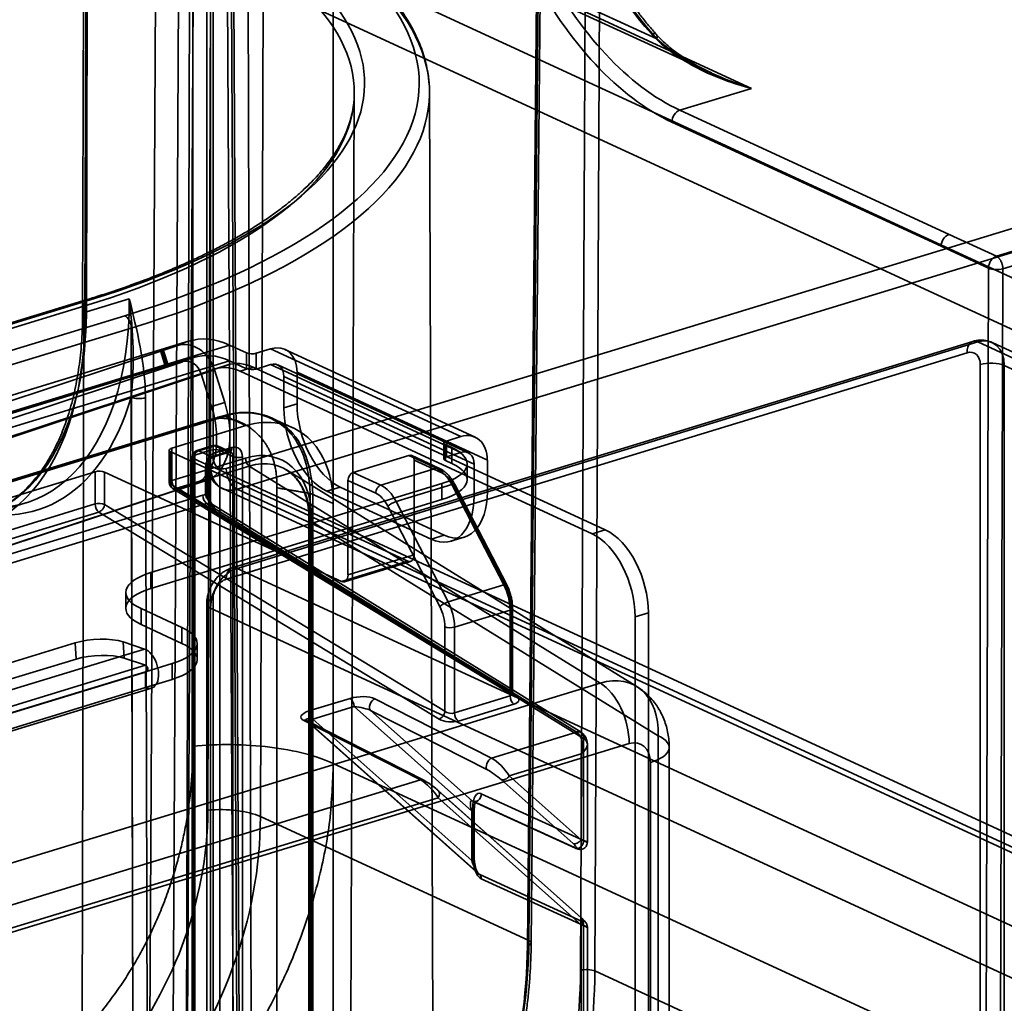
# Model space of a CAD drawing. Units: millimetres. Extents: x -186 to 614, y -812 to 212.
# Drawn here: x 542 to 571, y -584 to -555 of the extents above; entities that cross this region are included whole.
import ezdxf

# ---------------------------------------------------------------- set-up
doc = ezdxf.new("R2010")
doc.units = ezdxf.units.MM
doc.layers.add('1', color=7, linetype='Continuous', true_color=0xffffff)

msp = doc.modelspace()

# ---------------------------------------------------------------- linework, layer by layer
at = {"layer": '1', "color": 252, "linetype": 'Continuous', "lineweight": 35}
for p, q in [((547.816, -578.154), (547.982, -530.012)), ((549.526, -530.201), (549.36, -578.343)), ((557.576, -541.702), (557.185, -582.13)), ((557.228, -581.973), (557.619, -541.545)), ((557.295, -582.044), (557.686, -541.616)), ((558.74, -582.847), (558.939, -542.331)), ((559.361, -542.348), (559.162, -582.865)), ((547.376, -547.333), (547.376, -576.28)), ((551.494, -576.785), (551.494, -547.838)), ((547.121, -603.705), (547.404, -550.303)), ((560.977, -555.555), (549.342, -550.188)), ((549.52, -550.525), (562.58, -556.549)), ((549.73, -550.534), (563.75, -557.002)), ((546.297, -551.174), (546.011, -605.254)), ((548.378, -551.16), (548.661, -604.607)), ((548.774, -604.745), (548.49, -551.279)), ((548.563, -551.015), (548.845, -604.391)), ((549.151, -604.919), (548.995, -551.512)), ((546.97, -551.887), (546.684, -606.006)), ((547.129, -606.212), (547.287, -552.033)), ((573.416, -563.482), (549.076, -552.254)), ((544.175, -553.443), (544.145, -563.637)), ((544.242, -553.514), (544.212, -563.708)), ((544.256, -563.55), (544.286, -553.356)), ((547.784, -553.587), (547.784, -567.942)), ((547.969, -553.441), (547.969, -567.797)), ((548.107, -553.328), (572.64, -564.645)), ((547.896, -568.061), (547.896, -553.705)), ((563.75, -557.002), (561.654, -557.643)), ((551.907, -611.27), (552.111, -557.139)), ((554.517, -611.246), (554.313, -557.115)), ((561.654, -557.643), (569.544, -561.282)), ((569.312, -561.631), (561.421, -557.991)), ((548.356, -568.142), (574.727, -560.085)), ((575.043, -560.694), (548.672, -568.751)), ((569.544, -561.282), (570.933, -561.923)), ((570.7, -562.271), (569.312, -561.631)), ((570.494, -633.067), (570.7, -562.271)), ((571.122, -562.288), (570.916, -633.084)), ((534.844, -566.241), (544.183, -563.388)), ((544.284, -563.189), (534.946, -566.043)), ((544.372, -563.198), (535.034, -566.051)), ((544.048, -619.903), (544.183, -563.388)), ((545.513, -563.166), (544.256, -563.55)), ((535.879, -566.569), (545.383, -563.665)), ((545.573, -564.029), (536.068, -566.933)), ((545.707, -620.668), (545.573, -564.029)), ((570.243, -564.418), (548.526, -571.053)), ((548.672, -571.068), (570.389, -564.433)), ((570.389, -564.433), (595.133, -575.847)), ((595.552, -575.866), (570.808, -564.452)), ((570.073, -564.751), (548.356, -571.386)), ((570.461, -589.889), (570.461, -565.096)), ((595.908, -576.537), (571.165, -565.123)), ((571.165, -565.123), (571.165, -589.916)), ((545.565, -566.05), (545.795, -644.642)), ((546.217, -644.658), (545.987, -566.065)), ((572.64, -579.475), (547.896, -568.061)), ((548.253, -568.732), (572.997, -580.146)), ((548.672, -568.751), (573.416, -580.165)), ((541.182, -569.544), (542.484, -569.146)), ((573.416, -582.482), (548.672, -571.068)), ((547.969, -571.968), (547.969, -596.761)), ((547.784, -572.113), (547.784, -596.907)), ((547.896, -572.232), (572.64, -583.646)), ((547.896, -597.025), (547.896, -572.232)), ((588.498, -593.855), (551.494, -576.785)), ((549.36, -578.343), (557.228, -581.973)), ((559.162, -582.865), (584.572, -594.586))]:
    msp.add_line(p, q, dxfattribs=at)
at = {"layer": '1', "color": 8, "linetype": 'Continuous', "lineweight": 35}
for p, q in [((320.853, -633.586), (547.252, -564.414)), ((547.283, -564.405), (320.884, -633.577)), ((548.452, -564.523), (322.053, -633.695)), ((546.936, -564.534), (532.636, -569.274)), ((547.252, -564.414), (546.466, -564.675)), ((546.51, -564.664), (546.936, -564.534)), ((548.452, -564.523), (548.95, -564.752)), ((546.43, -564.688), (546.58, -565.165)), ((546.616, -565.152), (546.466, -564.675)), ((546.51, -564.664), (546.66, -565.141)), ((548.95, -564.752), (548.95, -565.216)), ((549.658, -564.633), (549.231, -564.763)), ((549.231, -565.227), (549.231, -564.763)), ((555.234, -567.205), (549.658, -564.633)), ((555.653, -567.224), (550.077, -564.652)), ((547.402, -564.891), (321.003, -634.063)), ((547.429, -564.883), (321.03, -634.055)), ((322.053, -634.158), (548.452, -564.986)), ((531.742, -570.629), (548.398, -565.108)), ((532.786, -569.751), (547.086, -565.011)), ((547.402, -564.891), (546.616, -565.152)), ((546.66, -565.141), (547.086, -565.011)), ((548.01, -565.227), (548.398, -565.108)), ((548.417, -565.102), (548.029, -565.22)), ((548.452, -564.986), (548.95, -565.216)), ((549.658, -565.096), (549.231, -565.227)), ((549.658, -565.096), (555.234, -567.669)), ((555.444, -567.678), (549.867, -565.106)), ((531.354, -570.747), (548.01, -565.227)), ((547.624, -565.37), (533.324, -570.109)), ((533.712, -569.991), (548.012, -565.251)), ((547.924, -566.323), (547.624, -565.37)), ((548.312, -566.205), (548.012, -565.251)), ((549.147, -565.176), (548.76, -565.294)), ((559.08, -570.055), (548.76, -565.294)), ((559.468, -569.937), (549.147, -565.176)), ((550.433, -566.25), (550.433, -565.323)), ((550.433, -565.323), (556.01, -567.895)), ((550.046, -566.368), (550.046, -565.441)), ((555.622, -568.014), (550.046, -565.441)), ((547.924, -566.323), (548.312, -566.205)), ((550.433, -566.25), (550.046, -566.368)), ((554.734, -567.394), (554.734, -567.857)), ((554.779, -567.905), (554.779, -567.441)), ((554.779, -567.441), (554.968, -567.529)), ((555.234, -567.205), (554.808, -567.336)), ((554.808, -567.336), (554.808, -567.799)), ((555.234, -567.669), (554.808, -567.799)), ((554.968, -567.529), (554.968, -567.992)), ((554.779, -567.905), (554.968, -567.992)), ((555.417, -568.466), (555.417, -568.003)), ((555.622, -568.941), (555.622, -568.014)), ((556.01, -568.822), (556.01, -567.895)), ((535.335, -572.603), (547.413, -568.599)), ((535.722, -572.484), (547.801, -568.481)), ((554.679, -568.585), (546.148, -571.192)), ((547.801, -568.481), (547.413, -568.599)), ((554.679, -569.048), (554.679, -568.585)), ((551.308, -568.804), (551.696, -568.686)), ((554.36, -570.212), (551.308, -568.804)), ((554.748, -570.093), (551.696, -568.686)), ((555.622, -568.941), (556.01, -568.822)), ((554.679, -569.048), (546.148, -571.655)), ((559.08, -570.055), (559.468, -569.937)), ((554.748, -570.093), (554.36, -570.212)), ((554.944, -570.271), (555.332, -570.153)), ((546.148, -571.192), (546.148, -571.655)), ((545.41, -571.774), (545.41, -572.237)), ((545.859, -572.711), (545.859, -572.248)), ((545.859, -572.248), (547.058, -572.801)), ((560.73, -572.373), (560.343, -572.491)), ((560.343, -591.955), (560.343, -572.491)), ((560.73, -591.837), (560.73, -572.373)), ((545.859, -572.711), (547.058, -573.265)), ((547.058, -572.801), (547.058, -573.265)), ((543.928, -573.251), (347.002, -633.418)), ((545.961, -573.433), (347.484, -634.074)), ((543.928, -573.251), (543.955, -573.725)), ((545.961, -573.433), (545.332, -573.223)), ((545.36, -573.698), (545.332, -573.223)), ((547.507, -573.739), (547.507, -573.275)), ((543.955, -573.725), (347.029, -633.892)), ((545.36, -573.698), (545.989, -573.907)), ((545.989, -573.907), (347.511, -634.548)), ((545.994, -574.095), (546.77, -573.858)), ((546.77, -574.321), (546.77, -573.858)), ((545.994, -574.095), (347.517, -634.736)), ((347.546, -634.739), (546.023, -574.097)), ((545.994, -574.095), (545.994, -574.558)), ((545.994, -574.558), (546.77, -574.321)), ((545.994, -574.558), (347.517, -635.199)), ((347.692, -635.217), (546.169, -574.576))]:
    msp.add_line(p, q, dxfattribs=at)
at = {"layer": '1', "color": 60, "linetype": 'Continuous', "lineweight": 35}
for p, q in [((325.767, -634.565), (547.671, -566.767)), ((326.372, -634.4), (548.275, -566.602)), ((548.332, -566.608), (326.428, -634.407)), ((548.302, -566.594), (548.933, -566.886)), ((550.312, -566.948), (549.714, -566.672)), ((548.933, -566.886), (546.76, -567.549)), ((546.686, -567.608), (546.686, -568.552)), ((553.675, -570.858), (546.731, -567.655)), ((546.731, -568.6), (546.731, -567.655)), ((546.76, -567.549), (546.76, -568.494)), ((547.431, -567.746), (547.891, -567.605)), ((547.959, -567.472), (547.499, -567.613)), ((548.017, -567.478), (547.557, -567.619)), ((547.557, -567.619), (547.932, -567.795)), ((547.891, -567.605), (547.891, -672.896)), ((547.932, -567.795), (548.396, -567.653)), ((547.991, -567.801), (548.455, -567.659)), ((548.396, -567.653), (548.017, -567.478)), ((548.522, -567.526), (548.058, -567.668)), ((548.48, -567.657), (548.101, -567.482)), ((548.173, -672.907), (548.173, -567.616)), ((548.173, -567.616), (548.551, -567.791)), ((546.76, -568.494), (548.918, -567.834)), ((547.357, -567.804), (547.357, -673.095)), ((547.778, -568.028), (547.401, -567.851)), ((547.401, -567.851), (547.401, -673.142)), ((547.431, -673.037), (547.431, -567.746)), ((548.551, -567.791), (548.551, -673.082)), ((548.833, -673.093), (548.833, -567.802)), ((553.709, -567.759), (552.08, -568.257)), ((554.52, -568.134), (553.709, -567.759)), ((554.604, -568.137), (553.793, -567.763)), ((553.864, -567.897), (554.676, -568.272)), ((553.864, -570.667), (553.864, -567.897)), ((544.511, -568.237), (331.452, -633.333)), ((544.511, -569.181), (544.511, -568.237)), ((544.792, -568.248), (544.792, -569.192)), ((544.792, -568.248), (551.736, -571.45)), ((549.032, -568.071), (546.874, -568.731)), ((547.748, -568.133), (547.748, -568.912)), ((547.778, -568.806), (547.778, -568.028)), ((547.822, -568.853), (547.822, -568.075)), ((559.316, -574.427), (549.032, -568.071)), ((560.389, -574.53), (550.121, -568.184)), ((552.08, -568.257), (552.892, -568.631)), ((552.892, -568.631), (554.52, -568.134)), ((556.704, -574.665), (546.731, -568.6)), ((552.737, -568.864), (551.925, -568.49)), ((551.925, -571.26), (551.925, -568.49)), ((546.782, -568.723), (556.756, -574.788)), ((546.874, -568.731), (556.847, -574.796)), ((549.841, -568.707), (549.841, -632.561)), ((550.817, -568.873), (550.817, -631.449)), ((550.86, -568.88), (551.491, -569.171)), ((554.967, -568.611), (553.338, -569.109)), ((556.491, -571.551), (554.967, -568.611)), ((555.033, -568.653), (556.556, -571.594)), ((556.579, -571.549), (555.055, -568.609)), ((547.668, -568.926), (325.77, -636.723)), ((325.884, -636.96), (547.782, -569.163)), ((331.452, -634.277), (544.511, -569.181)), ((558.617, -575.859), (547.782, -569.163)), ((558.756, -575.872), (547.926, -569.179)), ((550.89, -631.47), (550.89, -568.894)), ((551.491, -605.31), (551.491, -569.171)), ((553.338, -569.109), (554.862, -572.049)), ((544.624, -569.418), (331.566, -634.514)), ((554.598, -575.483), (544.624, -569.418)), ((544.792, -569.192), (554.765, -575.257)), ((548.026, -569.378), (558.832, -576.057)), ((554.617, -572.186), (553.094, -569.246)), ((550.782, -569.627), (550.782, -605.562)), ((550.826, -569.674), (561.014, -575.971)), ((550.826, -605.609), (550.826, -569.674)), ((550.856, -569.569), (550.856, -605.504)), ((551.736, -571.45), (553.675, -570.858)), ((551.823, -571.459), (553.762, -570.867)), ((553.864, -570.667), (551.925, -571.26)), ((554.862, -572.049), (556.491, -571.551)), ((556.676, -572.292), (555.047, -572.79)), ((556.676, -574.807), (556.676, -572.292)), ((556.704, -572.187), (556.704, -574.665)), ((556.749, -574.735), (556.749, -572.234)), ((554.765, -575.257), (554.765, -572.779)), ((555.047, -572.79), (555.047, -575.305)), ((337.665, -642.149), (559.316, -574.427)), ((551.989, -574.879), (550.782, -575.247)), ((556.134, -576.628), (552.711, -574.889)), ((555.047, -575.305), (556.676, -574.807)), ((550.896, -575.484), (552.103, -575.116)), ((552.103, -575.116), (555.554, -578.185)), ((555.568, -577.882), (552.589, -575.232)), ((552.589, -575.232), (556.012, -576.972)), ((556.789, -575.044), (555.16, -575.542)), ((550.627, -575.526), (554.05, -577.265)), ((550.699, -575.523), (555.76, -580.024)), ((554.128, -577.265), (550.705, -575.526)), ((555.554, -579.627), (550.896, -575.484)), ((550.724, -575.54), (555.787, -580.043)), ((554.147, -577.279), (550.724, -575.54)), ((558.628, -575.867), (556.134, -576.628)), ((558.832, -579.04), (558.832, -576.057)), ((561.014, -575.971), (561.014, -677.719)), ((560.169, -576.204), (338.518, -643.925)), ((558.942, -579.094), (558.942, -576.217)), ((561.342, -678.07), (561.342, -576.322)), ((556.65, -577.15), (558.758, -576.506)), ((558.758, -576.506), (558.758, -579.024)), ((560.789, -678.507), (560.789, -576.759)), ((556.414, -577.256), (558.522, -579.131)), ((558.758, -579.024), (556.65, -577.15)), ((554.05, -577.265), (525.939, -585.854)), ((526.223, -586.446), (554.566, -577.787)), ((558.741, -581.292), (554.55, -577.564)), ((554.566, -577.787), (558.758, -581.515)), ((558.764, -581.307), (554.573, -577.579)), ((555.833, -577.67), (558.832, -579.04)), ((558.567, -579.251), (555.568, -577.882)), ((555.584, -579.522), (555.584, -578.08)), ((555.594, -577.899), (558.593, -579.268)), ((555.627, -579.569), (555.627, -578.127)), ((555.554, -578.185), (555.554, -579.627)), ((555.787, -580.043), (558.786, -581.412)), ((558.832, -581.53), (555.833, -580.161)), ((558.758, -581.515), (558.758, -604.491)), ((558.832, -604.228), (558.832, -581.53)), ((558.942, -604.345), (558.942, -581.585))]:
    msp.add_line(p, q, dxfattribs=at)
for centre, start, end in [((547.557, -567.804), 106.9896, 180), ((548.017, -567.664), 65.2365, 106.9896), ((546.886, -568.552), 180, 238.695)]:
    msp.add_arc(centre, 0.2, start, end, dxfattribs=at)
at = {"layer": '1', "color": 252, "linetype": 'Continuous', "lineweight": 35}
for centre, major_axis, ratio, start_param, end_param in [((563.386, -548.773), (-2.683, 8.904), 0.586353, 1.091763, 2.244007), ((563.153, -548.843), (-2.596, 8.618), 0.586397, 1.091838, 2.244082), ((561.447, -549.363), (-2.683, 8.904), 0.586353, 1.091763, 2.66256), ((561.679, -549.293), (-2.596, 8.618), 0.586397, 1.091838, 2.662635), ((530.612, -556.851), (-23.401, 0), 0.375419, 2.25392, 3.824717), ((530.612, -557.128), (23.701, 0), 0.375419, 5.395513, 6.966309), ((530.612, -556.851), (21.799, 0), 0.375419, 5.395513, 6.966309), ((530.612, -557.128), (-21.499, 0), 0.375419, 2.25392, 3.824717), ((560.744, -555.625), (-0.224, -0.2), 0.505063, 2.394684, 3.968669), ((561.654, -557.921), (-0.126, -0.272), 0.718873, 3.712103, 5.279409), ((569.544, -561.56), (0.126, 0.272), 0.718873, 0.57051, 2.137816), ((539.832, -560.546), (-2.664, 8.597), 0.583689, 2.658022, 4.228818), ((544.372, -563.476), (0.088, -0.287), 0.585049, 2.660317, 4.227623), ((538.575, -560.93), (-2.596, 8.618), 0.586397, 2.662635, 4.233431), ((544.445, -563.638), (-0.3, 0.001), 0.373375, 5.396606, 6.967402), ((545.383, -563.943), (0.088, -0.287), 0.585049, 1.093012, 2.660317), ((538.342, -561), (-2.683, 8.904), 0.586353, 2.66256, 4.233356), ((570.389, -564.896), (0.146, -0.478), 0.585049, 2.660317, 4.231114), ((570.389, -565.36), (-0.419, -0.908), 0.718873, 2.141307, 3.712103), ((570.073, -565.214), (0.209, 0.454), 0.718873, 5.282899, 6.853696), ((570.777, -565.241), (-0.5, 0), 0.375419, 3.824717, 5.395513), ((540.065, -560.474), (-2.751, 8.884), 0.583733, 2.658095, 3.867721), ((545.798, -565.978), (-0.3, -0.001), 0.377459, 0.682023, 2.25282), ((548.284, -567.942), (-0.5, 0), 0.375419, 5.395513, 6.966309), ((548.356, -567.678), (0.209, 0.454), 0.718873, 2.141307, 3.712103), ((548.672, -567.824), (-0.419, -0.908), 0.718873, 5.282899, 6.853696), ((548.672, -568.287), (-0.146, 0.478), 0.585049, 1.089521, 2.660317), ((548.672, -571.995), (-0.419, -0.908), 0.718873, 3.712103, 5.282899), ((548.672, -571.531), (0.146, -0.478), 0.585049, 2.660317, 4.231114), ((548.356, -571.849), (0.209, 0.454), 0.718873, 0.57051, 2.141307), ((548.284, -572.113), (0.5, 0), 0.375419, 2.25392, 3.824717), ((548.196, -578.686), (-1.5, 0.005), 0.366254, 3.826025, 4.970145), ((534.003, -579.408), (13.208, 4.774), 0.84686, 5.327042, 5.983089), ((534.383, -579.941), (13.862, 6.626), 0.855476, 5.235487, 5.891535), ((545.982, -585.291), (6.128, 13.142), 0.717584, 4.621084, 5.277131), ((546.172, -585.38), (6.002, 12.869), 0.717556, 4.621146, 5.277194), ((556.995, -582.041), (0.3, -0.003), 0.372806, 5.399145, 6.969911), ((547.727, -586.097), (5.893, 12.919), 0.720177, 4.615069, 5.271117), ((547.916, -586.183), (6.019, 13.192), 0.72015, 4.615133, 5.271181), ((558.93, -582.934), (0.3, -0.001), 0.367788, 0.684963, 2.255729)]:
    msp.add_ellipse(centre, major_axis=major_axis, ratio=ratio, start_param=start_param, end_param=end_param, dxfattribs=at)
at = {"layer": '1', "color": 8, "linetype": 'Continuous', "lineweight": 35}
for centre, major_axis, ratio, start_param, end_param in [((547.236, -565.488), (-0.315, 0.949), 0.810921, 4.693298, 6.264094), ((548.452, -568.23), (-1.169, 3.825), 0.585049, 5.80191, 6.29696), ((549.658, -565.56), (-0.419, -0.908), 0.718873, 2.141307, 3.712103), ((546.621, -564.628), (0.191, 0.06), 0.011171, 2.516608, 4.087404), ((548.452, -568.23), (1.023, -3.347), 0.585049, 2.660317, 3.155367), ((549.105, -564.705), (0.2, 0), 0.375419, 3.824717, 5.395513), ((546.771, -565.105), (-0.191, -0.06), 0.011171, 5.6582, 7.228997), ((547.236, -565.488), (0.157, -0.475), 0.810921, 1.551705, 3.122501), ((549.147, -567.493), (-0.73, 2.391), 0.585049, 5.80191, 6.29696), ((549.658, -565.56), (0.209, 0.454), 0.718873, 5.282899, 6.853696), ((548.76, -567.611), (0.73, -2.391), 0.585049, 2.660317, 3.155367), ((549.105, -565.168), (-0.2, 0), 0.375419, 0.683124, 2.25392), ((547.201, -566.573), (-0.584, 1.913), 0.585049, 3.155367, 4.726163), ((551.696, -566.832), (-0.584, 1.913), 0.585049, 1.089521, 2.660317), ((546.813, -566.692), (0.584, -1.913), 0.585049, 0.013774, 1.584571), ((551.308, -566.951), (0.584, -1.913), 0.585049, 4.231114, 5.80191), ((555.234, -568.132), (0.419, 0.908), 0.718873, 5.282899, 6.853696), ((554.934, -567.394), (0.2, 0), 0.375419, 2.25392, 3.824717), ((553.417, -568.003), (-2, 0), 0.375419, 2.25392, 3.824717), ((555.234, -568.132), (-0.209, -0.454), 0.718873, 2.141307, 3.712103), ((553.417, -568.466), (2, 0), 0.375419, 5.395513, 6.966309), ((554.934, -567.857), (-0.2, 0), 0.375419, 5.395513, 6.966309), ((554.748, -568.24), (-0.584, 1.913), 0.585049, 2.660317, 4.231114), ((554.36, -568.358), (0.584, -1.913), 0.585049, 5.80191, 7.372706), ((559.468, -571.79), (-0.584, 1.913), 0.585049, 4.231114, 5.80191), ((559.08, -571.909), (0.584, -1.913), 0.585049, 1.089521, 2.660317), ((547.41, -571.774), (2, 0), 0.375419, 2.25392, 3.824717), ((547.41, -572.237), (-2, 0), 0.375419, 5.395513, 6.966309), ((545.507, -573.275), (-2, 0), 0.375419, 2.25392, 3.824717), ((544.557, -573.46), (-0.998, -0.058), 0.311337, 3.804799, 5.375595), ((545.994, -574.002), (0.175, -0.574), 0.585049, 5.80191, 9.030769), ((545.507, -573.739), (2, 0), 0.375419, 5.395513, 6.966309), ((544.584, -573.935), (0.998, 0.058), 0.311337, 0.663206, 2.234002), ((545.994, -574.002), (-0.0292, 0.0956), 0.585049, 2.660317, 5.889176)]:
    msp.add_ellipse(centre, major_axis=major_axis, ratio=ratio, start_param=start_param, end_param=end_param, dxfattribs=at)
at = {"layer": '1', "color": 60, "linetype": 'Continuous', "lineweight": 35}
for centre, major_axis, ratio, start_param, end_param in [((546.886, -567.608), (0.2, 0), 0.375419, 2.25392, 3.824717), ((547.557, -567.804), (0.085, 0.181), 0.723951, 0.575439, 2.146235), ((547.557, -567.804), (0.058, -0.191), 0.585049, 2.660317, 4.231114), ((548.058, -568.038), (0.168, 0.363), 0.718884, 0.570565, 2.141361), ((548.017, -567.664), (0.058, -0.191), 0.585049, 2.660317, 4.231114), ((548.017, -567.664), (-0.2, 0), 0.375419, 3.824717, 5.395513), ((547.932, -567.609), (-0.058, 0.191), 0.585049, 2.660317, 4.231114), ((548.017, -567.664), (0.084, 0.182), 0.718873, 5.282899, 6.853696), ((548.396, -567.468), (-0.058, 0.191), 0.585049, 2.660317, 4.231114), ((548.396, -567.838), (0.084, 0.182), 0.718873, 5.282899, 6.853696), ((548.522, -567.897), (-0.168, -0.363), 0.718873, 2.141307, 3.712103), ((548.917, -570.164), (1.037, 2.285), 0.716811, 5.276913, 6.846841), ((547.557, -567.804), (-0.2, 0), 0.375419, 5.395513, 6.957583), ((547.932, -567.98), (0.083, 0.182), 0.713787, 0.565903, 2.1367), ((548.706, -567.744), (0.2, 0), 0.375419, 3.824717, 5.395513), ((549.045, -567.893), (-0.058, 0.191), 0.585049, 1.089521, 2.560649), ((549.043, -570.222), (0.93, 2.116), 0.719134, 5.267818, 6.837746), ((553.709, -567.945), (-0.084, -0.182), 0.718873, 2.141307, 3.712103), ((544.637, -568.295), (0.2, 0), 0.375419, 0.683124, 2.25392), ((547.622, -568.075), (-0.2, 0), 0.375419, 2.25392, 3.81599), ((552.08, -568.442), (-0.084, -0.182), 0.718873, 3.712103, 5.282899), ((554.52, -568.319), (0.084, 0.182), 0.718873, 5.282899, 6.853696), ((554.52, -569.06), (0.292, -0.956), 0.585049, 1.874919, 2.660317), ((554.676, -569.013), (-0.234, 0.765), 0.585049, 5.016512, 5.80191), ((546.886, -568.552), (-0.2, 0), 0.375419, 5.395513, 6.966309), ((546.886, -568.552), (-0.104, -0.171), 0.67795, 5.362746, 6.933543), ((546.886, -568.552), (-0.058, 0.191), 0.585049, 1.089521, 2.560649), ((554.877, -568.701), (0.178, 0.092), 0.242859, 5.635798, 7.206594), ((547.622, -568.853), (-0.2, 0), 0.375419, 2.25392, 3.81599), ((552.892, -568.817), (0.084, 0.182), 0.718873, 0.57051, 2.141307), ((552.737, -569.605), (0.234, -0.765), 0.585049, 1.874919, 2.660317), ((552.892, -569.558), (-0.292, 0.956), 0.585049, 5.016512, 5.80191), ((544.637, -569.239), (-0.2, 0), 0.375419, 3.824717, 5.395513), ((544.637, -569.239), (0.058, -0.191), 0.585049, 4.231114, 5.702241), ((547.668, -569.392), (0.207, 0.457), 0.716811, 0.356036, 0.563656), ((547.794, -568.984), (0.058, -0.191), 0.585049, 4.231114, 5.702241), ((547.794, -569.45), (0.098, 0.287), 0.73165, 5.203405, 6.773333), ((553.249, -569.198), (0.178, 0.092), 0.242859, 0.923409, 2.494205), ((544.637, -569.239), (-0.104, -0.171), 0.67795, 0.650357, 2.221154), ((550.982, -569.627), (0.2, 0), 0.375419, 2.25392, 3.81599), ((553.675, -570.58), (0.088, -0.287), 0.585049, 5.80191, 7.372706), ((551.736, -571.172), (-0.088, 0.287), 0.585049, 2.660317, 4.231114), ((556.401, -571.641), (0.178, 0.092), 0.242859, 5.635798, 7.206594), ((556.044, -572.001), (0.292, -0.956), 0.585049, 1.089521, 1.874919), ((556.199, -571.954), (-0.234, 0.765), 0.585049, 4.231114, 5.016512), ((554.773, -572.139), (0.178, 0.092), 0.242859, 0.923409, 2.494205), ((554.416, -572.499), (-0.292, 0.956), 0.585049, 4.231114, 5.016512), ((554.26, -572.546), (0.234, -0.765), 0.585049, 1.089521, 1.874919), ((556.549, -572.234), (0.2, 0), 0.375419, 5.395513, 6.966309), ((554.92, -572.732), (0.2, 0), 0.375419, 3.824717, 5.395513), ((559.222, -576.513), (1.127, 2.006), 0.696113, 5.339474, 6.909402), ((556.549, -574.712), (-0.199, 0.032), 0.509704, 2.334846, 3.905643), ((556.86, -574.617), (0.104, 0.171), 0.67795, 2.221154, 3.79195), ((559.222, -575.767), (-0.438, 1.435), 0.585049, 4.231114, 5.702241), ((552.272, -575.023), (0.522, 0.04), 0.369057, 0.545536, 2.116332), ((551.976, -575.057), (-0.058, 0.191), 0.585049, 4.231114, 5.702241), ((552.699, -575.067), (0.091, 0.178), 0.61669, 0.600919, 2.952162), ((556.802, -574.866), (0.058, -0.191), 0.585049, 4.231114, 5.702241), ((556.537, -574.891), (-0.4, 0.029), 0.445403, 2.28645, 3.857247), ((552.26, -575.202), (-0.365, 0.067), 0.170712, 3.618577, 5.189373), ((551.066, -575.391), (0.522, 0.04), 0.369057, 2.116332, 3.687129), ((550.614, -575.704), (0.091, 0.178), 0.61669, 6.093755, 6.884104), ((551.053, -575.57), (-0.365, 0.067), 0.170712, 5.189373, 6.760169), ((550.77, -575.426), (0.058, -0.191), 0.585049, 1.089521, 2.560649), ((554.61, -575.304), (-0.104, -0.171), 0.67795, 0.650357, 2.221154), ((554.908, -575.388), (-0.4, 0.029), 0.445403, 0.715654, 2.28645), ((554.92, -575.21), (-0.199, 0.032), 0.509704, 0.76405, 2.334846), ((555.173, -575.363), (0.058, -0.191), 0.585049, 4.231114, 5.702241), ((558.598, -576.127), (0.158, 0.255), 0.683004, 5.368513, 6.938441), ((558.461, -575.906), (-0.2, 0.015), 0.445403, 3.75758, 3.848522), ((558.609, -576.135), (0.178, 0.242), 0.732547, 5.434952, 6.995847), ((558.442, -576.36), (0.106, 0.527), 0.636343, 4.562299, 6.033427), ((558.442, -576.36), (0.487, 0.209), 0.542438, 5.166592, 6.63772), ((558.442, -576.174), (-0.5, 0.014), 0.40391, 3.736344, 3.827286), ((560.168, -576.949), (0.332, 0.731), 0.716811, 5.276913, 6.846841), ((559.842, -576.322), (-1.5, 0), 0.375419, 2.25392, 3.81599), ((556.122, -576.807), (0.091, 0.178), 0.61669, 0.600919, 2.952162), ((556.335, -577.004), (-0.373, 0.403), 0.297756, 4.088255, 5.559382), ((556.225, -577.169), (-0.298, 0.221), 0.13683, 4.130189, 5.601317), ((554.038, -577.444), (0.091, 0.178), 0.61669, 6.093755, 6.884104), ((556.524, -577.092), (-0.133, -0.149), 0.679153, 0.203348, 1.774145), ((554.25, -577.641), (-0.373, 0.403), 0.297756, 4.088255, 5.559382), ((554.36, -577.476), (-0.298, 0.221), 0.13683, 4.130189, 5.601317), ((554.44, -577.728), (0.133, 0.149), 0.679153, 4.915737, 6.486534), ((555.677, -577.717), (0.083, 0.182), 0.7272, 2.923933, 5.280089), ((555.833, -578.194), (-0.067, 0.536), 0.449341, 6.013144, 7.58394), ((555.677, -578.241), (-0.137, 0.362), 0.255396, 6.033054, 7.603851), ((555.427, -578.127), (0.2, 0), 0.375419, 5.395513, 6.957583), ((558.631, -578.966), (0.133, 0.149), 0.679153, 3.344941, 4.915737), ((558.332, -579.043), (-0.298, 0.221), 0.13683, 2.56812, 4.130189), ((558.676, -579.086), (-0.083, -0.182), 0.7272, 6.065526, 8.421682), ((558.442, -578.879), (-0.5, 0.216), 0.020563, 2.262794, 3.824863), ((555.427, -579.569), (0.2, 0), 0.375419, 5.395513, 6.957583), ((555.833, -579.636), (-0.067, 0.536), 0.449341, 1.300755, 2.871551), ((555.677, -579.683), (-0.137, 0.362), 0.255396, 1.320665, 2.891462), ((555.677, -580.207), (0.083, 0.182), 0.7272, 5.280089, 6.065526), ((558.631, -581.457), (0.133, 0.149), 0.679153, 4.915737, 6.486534), ((558.552, -581.205), (-0.298, 0.221), 0.13683, 2.56812, 4.130189), ((558.442, -581.369), (-0.5, 0.216), 0.020563, 2.262794, 3.824863), ((558.676, -581.577), (0.083, 0.182), 0.7272, 5.280089, 6.065526)]:
    msp.add_ellipse(centre, major_axis=major_axis, ratio=ratio, start_param=start_param, end_param=end_param, dxfattribs=at)
at = {"layer": '1', "color": 252, "linetype": 'Continuous', "lineweight": 35}
for points, degree, knots in [([(560.968, -555.425), (560.927, -555.38), (560.811, -555.248), (560.622, -555.021), (560.402, -554.739), (560.187, -554.445), (559.978, -554.139), (559.776, -553.823), (559.58, -553.496), (559.391, -553.161), (559.21, -552.816), (559.037, -552.463), (558.872, -552.103), (558.716, -551.737), (558.569, -551.364), (558.431, -550.987), (558.303, -550.605), (558.184, -550.219), (558.076, -549.831), (557.978, -549.44), (557.89, -549.049), (557.813, -548.657), (557.747, -548.265), (557.692, -547.875), (557.647, -547.486), (557.614, -547.101), (557.593, -546.719), (557.583, -546.398), (557.582, -546.204), (557.583, -546.136)], 3, [0, 0, 0, 0, 0.020077, 0.058339, 0.096615, 0.134905, 0.173207, 0.211523, 0.249851, 0.288191, 0.326542, 0.364902, 0.40327, 0.441645, 0.480026, 0.518412, 0.556801, 0.595191, 0.633582, 0.671971, 0.710357, 0.748739, 0.787115, 0.825484, 0.863845, 0.902196, 0.940536, 0.978863, 1, 1, 1, 1]), ([(570.933, -561.923), (580.565, -558.98), (590.197, -556.037), (604.391, -551.701), (607.976, -549.856), (611.545, -548.005)], 3, [0, 0, 0, 0, 0.678604, 0.678604, 1, 1, 1, 1]), ([(554.303, -556.865), (554.301, -556.836), (554.292, -556.722), (554.265, -556.524), (554.213, -556.27), (554.143, -556.017), (554.056, -555.765), (553.95, -555.514), (553.826, -555.264), (553.684, -555.015), (553.524, -554.768), (553.346, -554.523), (553.151, -554.28), (552.937, -554.039), (552.707, -553.801), (552.459, -553.565), (552.195, -553.333), (551.914, -553.104), (551.616, -552.879), (551.303, -552.657), (550.974, -552.439), (550.629, -552.225), (550.269, -552.014), (549.895, -551.808), (549.505, -551.607), (549.168, -551.442), (548.959, -551.344), (548.888, -551.311)], 3, [0, 0, 0, 0, 0.013957, 0.05466, 0.095425, 0.136299, 0.17732, 0.218515, 0.259898, 0.30147, 0.343224, 0.385143, 0.427204, 0.469384, 0.511659, 0.554004, 0.596401, 0.638832, 0.681283, 0.723742, 0.766201, 0.808651, 0.85109, 0.893514, 0.935922, 0.978313, 1, 1, 1, 1]), ([(613.704, -552.17), (609.142, -552.106), (604.58, -552.066), (590.386, -556.403), (580.754, -559.346), (571.122, -562.288)], 3, [0, 0, 0, 0, 0.321396, 0.321396, 1, 1, 1, 1]), ([(563.75, -557.002), (563.218, -556.867), (562.682, -556.674), (561.673, -556.151), (561.195, -555.824), (560.821, -555.407)], 3, [0, 0, 0, 0, 0.5, 0.5, 1, 1, 1, 1]), ([(562.577, -556.549), (562.489, -556.508), (562.3, -556.416), (562.019, -556.261), (561.751, -556.093), (561.516, -555.926), (561.313, -555.764), (561.133, -555.6), (561.021, -555.485), (560.969, -555.427), (560.967, -555.425)], 3, [0, 0, 0, 0, 0.146577, 0.317762, 0.483675, 0.622857, 0.753566, 0.87774, 0.996053, 1, 1, 1, 1]), ([(552.103, -557.336), (552.103, -557.338), (552.097, -557.415), (552.08, -557.566), (552.035, -557.789), (551.973, -558.012), (551.893, -558.234), (551.796, -558.454), (551.682, -558.674), (551.55, -558.892), (551.401, -559.108), (551.236, -559.324), (551.053, -559.538), (550.854, -559.75), (550.638, -559.96), (550.405, -560.169), (550.156, -560.376), (549.891, -560.58), (549.61, -560.782), (549.312, -560.981), (548.999, -561.178), (548.67, -561.371), (548.326, -561.561), (547.967, -561.748), (547.593, -561.931), (547.205, -562.11), (546.802, -562.285), (546.386, -562.456), (545.957, -562.623), (545.514, -562.785), (545.059, -562.943), (544.648, -563.077), (544.387, -563.158), (544.284, -563.189)], 3, [0, 0, 0, 0, 0.001008, 0.036098, 0.071086, 0.105903, 0.140502, 0.17487, 0.209016, 0.242961, 0.276738, 0.310379, 0.343914, 0.377372, 0.410774, 0.44414, 0.477484, 0.510819, 0.544151, 0.577486, 0.61083, 0.644185, 0.677553, 0.710937, 0.744337, 0.777753, 0.811186, 0.844633, 0.878096, 0.911574, 0.945065, 0.978569, 1, 1, 1, 1]), ([(570.933, -561.923), (570.903, -561.932), (570.872, -561.949), (570.816, -561.994), (570.79, -562.022), (570.747, -562.086), (570.73, -562.122), (570.707, -562.197), (570.7, -562.235), (570.7, -562.271)], 3, [0, 0, 0, 0, 0.25, 0.25, 0.5, 0.5, 0.75, 0.75, 1, 1, 1, 1]), ([(544.145, -563.637), (544.145, -563.702), (544.143, -563.89), (544.132, -564.198), (544.109, -564.558), (544.074, -564.91), (544.028, -565.253), (543.972, -565.588), (543.905, -565.914), (543.828, -566.229), (543.74, -566.533), (543.642, -566.826), (543.534, -567.108), (543.417, -567.376), (543.291, -567.632), (543.156, -567.874), (543.012, -568.102), (542.86, -568.317), (542.699, -568.516), (542.531, -568.701), (542.355, -568.871), (542.172, -569.025), (541.982, -569.164), (541.784, -569.286), (541.58, -569.393), (541.376, -569.48), (541.238, -569.527), (541.171, -569.547)], 3, [0, 0, 0, 0, 0.02135, 0.062021, 0.102678, 0.143319, 0.183943, 0.224551, 0.265145, 0.305726, 0.346297, 0.386864, 0.42743, 0.468003, 0.508593, 0.549212, 0.589877, 0.630605, 0.671418, 0.712341, 0.753398, 0.794613, 0.836005, 0.877586, 0.919353, 0.961289, 1, 1, 1, 1]), ([(570.808, -564.452), (570.781, -564.439), (570.716, -564.414), (570.611, -564.389), (570.496, -564.379), (570.379, -564.385), (570.295, -564.403), (570.25, -564.416), (570.243, -564.418)], 3, [0, 0, 0, 0, 0.158179, 0.35888, 0.5583, 0.757944, 0.959192, 1, 1, 1, 1]), ([(547.784, -567.942), (547.784, -567.972), (547.787, -568.047), (547.805, -568.161), (547.84, -568.28), (547.888, -568.387), (547.952, -568.489), (548.031, -568.581), (548.124, -568.66), (548.201, -568.707), (548.245, -568.728), (548.253, -568.732)], 3, [0, 0, 0, 0, 0.08934, 0.227351, 0.350977, 0.472299, 0.591453, 0.721501, 0.848636, 0.972917, 1, 1, 1, 1]), ([(548.526, -571.053), (548.496, -571.062), (548.429, -571.087), (548.327, -571.139), (548.222, -571.209), (548.125, -571.295), (548.037, -571.393), (547.959, -571.504), (547.894, -571.623), (547.843, -571.751), (547.806, -571.884), (547.788, -572.006), (547.784, -572.082), (547.784, -572.113)], 3, [0, 0, 0, 0, 0.069737, 0.160728, 0.25305, 0.347145, 0.442644, 0.539141, 0.636329, 0.734149, 0.832682, 0.932015, 1, 1, 1, 1]), ([(547.376, -576.28), (547.376, -578.386), (546.713, -580.355), (545.996, -582.483), (544.58, -584.198)], 2, [0, 0, 0, 0.5, 0.5, 1, 1, 1]), ([(551.494, -576.785), (551.012, -576.563), (550.358, -576.394), (548.908, -576.216), (548.114, -576.208), (547.376, -576.28)], 3, [0, 0, 0, 0, 0.5, 0.5, 1, 1, 1, 1]), ([(547.72, -586.917), (547.98, -586.564), (548.481, -585.881), (549.127, -584.846), (549.67, -583.863), (550.116, -582.935), (550.615, -581.735), (551.083, -580.25), (551.43, -578.486), (551.473, -577.341), (551.494, -576.785)], 3, [0, 0, 0, 0, 0.115717, 0.223677, 0.323893, 0.416384, 0.501172, 0.676649, 0.842793, 1, 1, 1, 1]), ([(554.894, -590.897), (554.938, -590.818), (555.061, -590.589), (555.259, -590.206), (555.482, -589.745), (555.693, -589.278), (555.892, -588.807), (556.078, -588.331), (556.252, -587.851), (556.413, -587.369), (556.562, -586.883), (556.697, -586.396), (556.819, -585.907), (556.927, -585.417), (557.022, -584.927), (557.103, -584.438), (557.17, -583.949), (557.223, -583.463), (557.262, -582.978), (557.286, -582.505), (557.294, -582.194), (557.295, -582.044)], 3, [0, 0, 0, 0, 0.02859, 0.082705, 0.136822, 0.19094, 0.245058, 0.299177, 0.353297, 0.407418, 0.461541, 0.515666, 0.569794, 0.623923, 0.678056, 0.732191, 0.786329, 0.84047, 0.894613, 0.948759, 1, 1, 1, 1])]:
    msp.add_open_spline(points, degree=degree, knots=knots, dxfattribs=at)
for points in [[(560.977, -555.555), (561.761, -556.238), (562.773, -556.689), (563.75, -557.002)], [(571.122, -562.288), (571.001, -562.325), (570.8, -562.317), (570.7, -562.271)], [(545.987, -566.065), (545.984, -565.028), (545.736, -564.097), (545.513, -563.166)], [(545.565, -566.05), (545.684, -565.095), (545.624, -564.149), (545.513, -563.166)]]:
    msp.add_open_spline(points, degree=3, dxfattribs=at)
msp.add_rational_spline([(570.933, -561.923), (571.122, -562.01), (571.122, -562.288)], [1, 0.707106781187, 1], degree=2, dxfattribs=at)
at = {"layer": '1', "color": 60, "linetype": 'Continuous', "lineweight": 35}
for points, degree in [([(548.384, -566.568), (547.768, -566.737)], 1), ([(547.671, -566.767), (548.302, -566.594)], 1), ([(550.86, -568.88), (549.841, -568.707)], 1), ([(547.925, -569.178), (547.936, -569.184), (547.949, -569.201)], 2), ([(558.787, -575.893), (558.772, -575.882), (558.756, -575.872)], 2)]:
    msp.add_open_spline(points, degree=degree, dxfattribs=at)
for points, degree, knots in [([(548.275, -566.602), (548.919, -566.385), (549.608, -566.526), (550.556, -567.374), (550.789, -568.059), (550.817, -568.873)], 3, [0, 0, 0, 0, 0.5, 0.5, 1, 1, 1, 1]), ([(549.724, -566.677), (549.701, -566.666), (549.622, -566.631), (549.483, -566.58), (549.303, -566.534), (549.119, -566.505), (548.932, -566.494), (548.745, -566.502), (548.561, -566.527), (548.42, -566.56), (548.339, -566.583), (548.32, -566.589)], 3, [0, 0, 0, 0, 0.053725, 0.183696, 0.313986, 0.444251, 0.574208, 0.704438, 0.830047, 0.959715, 1, 1, 1, 1]), ([(550.89, -568.894), (550.864, -568.075), (550.627, -567.385), (549.673, -566.532), (548.983, -566.39), (548.332, -566.608)], 3, [0, 0, 0, 0, 0.5, 0.5, 1, 1, 1, 1]), ([(547.671, -566.767), (548.544, -566.475), (549.204, -567.067), (549.863, -567.658), (549.841, -568.707)], 2, [0, 0, 0, 0.5, 0.5, 1, 1, 1]), ([(551.491, -569.171), (551.491, -568.369), (551.217, -567.656), (550.27, -566.809), (549.604, -566.681), (548.933, -566.886)], 3, [0, 0, 0, 0, 0.5, 0.5, 1, 1, 1, 1]), ([(548.455, -567.659), (548.458, -567.658), (548.469, -567.655), (548.478, -567.656), (548.48, -567.656), (548.48, -567.657)], 3, [0, 0, 0, 0, 0.187923, 0.609692, 1, 1, 1, 1]), ([(547.822, -568.075), (547.822, -568.067), (547.823, -568.043), (547.831, -567.998), (547.851, -567.942), (547.881, -567.89), (547.917, -567.848), (547.953, -567.817), (547.978, -567.805), (547.988, -567.801), (547.991, -567.801)], 3, [0, 0, 0, 0, 0.070557, 0.217234, 0.365653, 0.514877, 0.66325, 0.809789, 0.955991, 1, 1, 1, 1]), ([(550.116, -568.181), (550.126, -568.187), (550.176, -568.219), (550.261, -568.283), (550.365, -568.383), (550.46, -568.498), (550.543, -568.627), (550.615, -568.767), (550.674, -568.918), (550.721, -569.08), (550.755, -569.25), (550.776, -569.425), (550.782, -569.553), (550.782, -569.62), (550.782, -569.627)], 3, [0, 0, 0, 0, 0.024695, 0.124107, 0.223021, 0.321181, 0.41854, 0.51519, 0.611289, 0.707003, 0.802472, 0.897802, 0.987902, 1, 1, 1, 1]), ([(555.055, -568.609), (555.044, -568.588), (555.012, -568.529), (554.952, -568.437), (554.873, -568.338), (554.786, -568.253), (554.696, -568.185), (554.634, -568.151), (554.604, -568.137)], 3, [0, 0, 0, 0, 0.09801, 0.280951, 0.465379, 0.65149, 0.83896, 1, 1, 1, 1]), ([(548.026, -569.378), (548.025, -569.377), (548.024, -569.376), (548.017, -569.367), (548.01, -569.359), (547.977, -569.317), (547.951, -569.284), (547.893, -569.199), (547.862, -569.144), (547.819, -569.041), (547.804, -568.994), (547.784, -568.9), (547.778, -568.851), (547.778, -568.806)], 3, [0, 0, 0, 0, 0.006008, 0.006008, 0.060782, 0.060782, 0.273463, 0.273463, 0.562858, 0.562858, 0.781026, 0.781026, 1, 1, 1, 1]), ([(547.947, -569.199), (547.943, -569.193), (547.925, -569.167), (547.896, -569.121), (547.864, -569.055), (547.841, -568.988), (547.826, -568.923), (547.822, -568.878), (547.822, -568.857), (547.822, -568.853)], 3, [0, 0, 0, 0, 0.063002, 0.274514, 0.460628, 0.634437, 0.812918, 0.964946, 1, 1, 1, 1]), ([(547.748, -568.912), (547.752, -568.935), (547.76, -568.959), (547.784, -569.008), (547.801, -569.033), (547.855, -569.097), (547.895, -569.134), (547.964, -569.219), (547.993, -569.269), (548.017, -569.34), (548.021, -569.357), (548.025, -569.376), (548.025, -569.377), (548.026, -569.378)], 3, [0, 0, 0, 0, 0.140577, 0.140577, 0.300437, 0.300437, 0.591007, 0.591007, 0.902095, 0.902095, 0.99348, 0.99348, 1, 1, 1, 1]), ([(556.749, -572.234), (556.749, -572.211), (556.748, -572.145), (556.736, -572.034), (556.711, -571.902), (556.675, -571.773), (556.63, -571.654), (556.596, -571.582), (556.579, -571.549)], 3, [0, 0, 0, 0, 0.101073, 0.288009, 0.474313, 0.660322, 0.846451, 1, 1, 1, 1]), ([(561.342, -576.322), (561.342, -576.269), (561.338, -576.147), (561.317, -575.956), (561.274, -575.752), (561.214, -575.554), (561.135, -575.366), (561.04, -575.188), (560.93, -575.023), (560.805, -574.872), (560.667, -574.735), (560.528, -574.622), (560.433, -574.558), (560.39, -574.531)], 3, [0, 0, 0, 0, 0.074333, 0.172548, 0.270682, 0.368025, 0.464332, 0.559453, 0.653331, 0.745976, 0.837451, 0.92785, 1, 1, 1, 1]), ([(556.756, -574.788), (556.76, -574.791), (556.768, -574.796), (556.771, -574.8), (556.762, -574.79), (556.751, -574.765), (556.75, -574.745), (556.749, -574.736)], 3, [0, 0, 0, 0, 0.138957, 0.347786, 0.56359, 0.827183, 1, 1, 1, 1]), ([(550.705, -575.526), (550.702, -575.524), (550.696, -575.521), (550.698, -575.522), (550.7, -575.524), (550.7, -575.524)], 3, [0, 0, 0, 0, 0.410324, 0.974609, 1, 1, 1, 1]), ([(558.942, -576.221), (558.942, -576.199), (558.939, -576.151), (558.923, -576.078), (558.891, -576.006), (558.845, -575.943), (558.808, -575.908), (558.787, -575.893)], 3, [0, 0, 0, 0, 0.175311, 0.38736, 0.593689, 0.797516, 1, 1, 1, 1]), ([(554.573, -577.579), (554.562, -577.569), (554.527, -577.539), (554.466, -577.49), (554.389, -577.431), (554.313, -577.377), (554.241, -577.33), (554.179, -577.293), (554.144, -577.273), (554.128, -577.265)], 3, [0, 0, 0, 0, 0.098568, 0.288828, 0.464042, 0.622784, 0.76646, 0.89939, 1, 1, 1, 1]), ([(555.627, -578.127), (555.628, -578.111), (555.629, -578.067), (555.636, -578.003), (555.649, -577.945), (555.663, -577.908), (555.674, -577.889), (555.678, -577.885), (555.668, -577.895), (555.64, -577.906), (555.609, -577.904), (555.598, -577.901), (555.594, -577.899)], 3, [0, 0, 0, 0, 0.08422, 0.241894, 0.368373, 0.476065, 0.567463, 0.650551, 0.739864, 0.834481, 0.938734, 1, 1, 1, 1]), ([(558.593, -579.268), (558.603, -579.273), (558.628, -579.284), (558.667, -579.297), (558.715, -579.305), (558.767, -579.302), (558.817, -579.288), (558.866, -579.259), (558.906, -579.216), (558.933, -579.165), (558.941, -579.121), (558.942, -579.097), (558.942, -579.09)], 3, [0, 0, 0, 0, 0.076827, 0.197669, 0.313251, 0.410907, 0.515618, 0.625544, 0.738416, 0.856322, 0.959515, 1, 1, 1, 1]), ([(555.761, -580.025), (555.76, -580.025), (555.757, -580.022), (555.747, -580.012), (555.728, -579.986), (555.705, -579.944), (555.68, -579.885), (555.657, -579.811), (555.639, -579.724), (555.629, -579.642), (555.627, -579.59), (555.627, -579.569)], 3, [0, 0, 0, 0, 0.013255, 0.074601, 0.146053, 0.244802, 0.366232, 0.512647, 0.681647, 0.867528, 1, 1, 1, 1]), ([(558.942, -581.579), (558.942, -581.571), (558.94, -581.548), (558.931, -581.512), (558.914, -581.475), (558.893, -581.441), (558.861, -581.402), (558.819, -581.358), (558.782, -581.323), (558.764, -581.307)], 3, [0, 0, 0, 0, 0.059219, 0.16343, 0.269343, 0.387736, 0.542733, 0.796737, 1, 1, 1, 1])]:
    msp.add_open_spline(points, degree=degree, knots=knots, dxfattribs=at)

doc.saveas('drawing.dxf')
